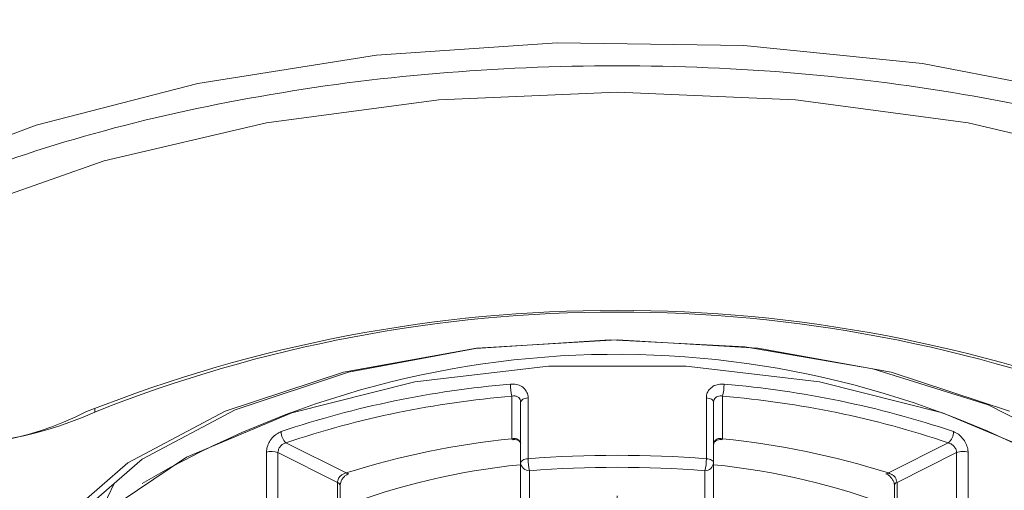
# Model space of a CAD drawing. Units: inches. Extents: x 7781 to 8412, y 45 to 352.
# Drawn here: x 7846 to 7850, y 236 to 237 of the extents above; entities that cross this region are included whole.
import ezdxf

# ---------------------------------------------------------------- set-up
doc = ezdxf.new("R2010")
doc.units = ezdxf.units.IN
doc.header["$MEASUREMENT"] = 0
doc.linetypes.add('AI-Linetype-0', pattern=[9.768307, 4.24709, -2.123545, 1.274127, -2.123545])
doc.layers.add('Layer 1', color=7, linetype='Continuous', lineweight=0)
doc.styles.get("Standard").update_dxf_attribs({"font": 'arial.ttf'})
doc.dimstyles.new('Copy of Standard', dxfattribs={"dimtxt": 3, "dimasz": 3, "dimexe": 0.3, "dimexo": 0.3, "dimgap": 0.3, "dimtad": 1, "dimdec": 4, "dimzin": 0, "dimdsep": 46, "dimtxsty": 'Standard', "dimcen": 0.09, "dimadec": 0, "dimazin": 0, "dimtfac": 1, "dimtdec": 4, "dimtofl": 0, "dimtmove": 0, "dimatfit": 3, "dimfxl": 1, "dimtolj": 1, "dimtzin": 0, "dimarcsym": 0})

# ---------------------------------------------------------------- blocks, each defined once
blk = doc.blocks.new('*D88')
at = {"color": 0, "lineweight": -2, "transparency": 16777216}
for p, q in [((7848.6372, 261.6786), (7870.6473, 261.6786)), ((7870.3473, 200.2032), (7870.3473, 258.6786)), ((7866.4453, 197.2032), (7870.6473, 197.2032))]:
    blk.add_line(p, q, dxfattribs=at)
at = {"color": 0, "transparency": 16777216}
for points in [[(7869.8473, 258.6786), (7870.8473, 258.6786), (7870.3473, 261.6786)], [(7869.8473, 200.2032), (7870.8473, 200.2032), (7870.3473, 197.2032)]]:
    blk.add_solid(points, dxfattribs=at)
at = {"layer": 'Defpoints', "color": 0, "transparency": 16777216}
for p in [(7848.3372, 261.6786), (7870.3473, 261.6786), (7866.1453, 197.2032)]:
    blk.add_point(p, dxfattribs=at)
at = {"color": 0, "transparency": 16777216, "insert": (7868.5156, 229.4409), "char_height": 3, "attachment_point": 5, "rotation": 90}
blk.add_mtext('\\A1;266', dxfattribs=at)

msp = doc.modelspace()

# ---------------------------------------------------------------- linework, layer by layer
at = {"layer": 'Layer 1', "linetype": 'AI-Linetype-0', "lineweight": 15}
msp.add_line((7848.33724, 179.1262), (7848.33724, 266.72837), dxfattribs=at)
at = {"layer": 'Layer 1', "lineweight": 20}
for p, q in [((7847.58296, 236.99179), (7848.14867, 237.03068)), ((7848.14867, 237.03068), (7848.73442, 237.02243)), ((7848.73442, 237.02243), (7849.29424, 236.96586)), ((7847.02313, 236.9034), (7847.58296, 236.99179)), ((7849.29424, 236.96586), (7849.84228, 236.85979)), ((7846.51635, 236.77257), (7847.02313, 236.9034)), ((7847.7786, 236.85154), (7848.33724, 236.87629)), ((7848.33724, 236.87629), (7848.89589, 236.85154)), ((7847.23763, 236.77965), (7847.7786, 236.85154)), ((7848.89589, 236.85154), (7849.43685, 236.77965)), ((7846.72967, 236.66061), (7847.23763, 236.77965)), ((7849.43685, 236.77965), (7849.94482, 236.66061)), ((7846.04727, 236.59579), (7846.51635, 236.77257)), ((7846.2712, 236.50032), (7846.72967, 236.66061)), ((7847.89292, 236.07368), (7848.31485, 236.10079)), ((7847.89646, 236.07486), (7848.33724, 236.10079)), ((7848.31485, 236.10079), (7848.73678, 236.0784)), ((7848.33724, 236.10079), (7848.77803, 236.07486)), ((7847.47924, 235.99943), (7847.89646, 236.07486)), ((7847.49456, 235.99943), (7847.89292, 236.07368)), ((7848.73678, 236.0784), (7849.13867, 236.01004)), ((7848.77803, 236.07486), (7849.19524, 235.99943)), ((7848.12156, 236.01829), (7847.70317, 235.96879)), ((7848.55292, 236.01829), (7848.12156, 236.01829)), ((7848.97131, 235.96879), (7848.55292, 236.01829)), ((7849.13867, 236.01004), (7849.49932, 235.8969)), ((7847.10799, 235.87686), (7847.47924, 235.99943)), ((7847.13981, 235.88157), (7847.49456, 235.99943)), ((7849.19524, 235.99943), (7849.56649, 235.87686)), ((7847.70317, 235.96879), (7847.31778, 235.87215)), ((7849.35671, 235.87215), (7848.97131, 235.96879)), ((7848.00724, 235.79082), (7848.00724, 235.924)), ((7848.03671, 235.90986), (7848.03553, 235.9075)), ((7848.03906, 235.91222), (7848.03671, 235.90986)), ((7848.04142, 235.91457), (7848.03906, 235.91222)), ((7848.04496, 235.91575), (7848.04142, 235.91457)), ((7848.04849, 235.91693), (7848.04496, 235.91575)), ((7848.05321, 235.91811), (7848.04849, 235.91693)), ((7848.05792, 235.91929), (7848.05321, 235.91811)), ((7848.05792, 235.91929), (7848.05792, 235.72836)), ((7848.61656, 235.72836), (7848.61656, 235.91929)), ((7848.62128, 235.91811), (7848.61656, 235.91929)), ((7848.62481, 235.91693), (7848.62128, 235.91811)), ((7848.62953, 235.91575), (7848.62481, 235.91693)), ((7848.63306, 235.91457), (7848.62953, 235.91575)), ((7848.63542, 235.91222), (7848.63306, 235.91457)), ((7848.63778, 235.90986), (7848.63542, 235.91222)), ((7848.63896, 235.9075), (7848.63778, 235.90986)), ((7848.66724, 235.924), (7848.66724, 235.79082)), ((7846.7002, 235.88629), (7846.7002, 235.8745)), ((7846.8487, 235.72718), (7847.13981, 235.88157)), ((7848.03553, 235.9075), (7848.03435, 235.90515)), ((7848.03435, 235.71539), (7848.03435, 235.90515)), ((7848.63896, 235.90515), (7848.63896, 235.9075)), ((7848.63896, 235.90515), (7848.63896, 235.71539)), ((7849.49932, 235.8969), (7849.79749, 235.74486)), ((7846.80392, 235.71539), (7847.10799, 235.87686)), ((7847.31778, 235.87215), (7846.98778, 235.73307)), ((7849.68671, 235.73307), (7849.35671, 235.87215)), ((7847.29892, 235.77786), (7847.48749, 235.68357)), ((7849.18699, 235.68357), (7849.37439, 235.77786)), ((7846.63656, 235.54332), (7846.8487, 235.72718)), ((7846.98778, 235.73307), (7846.73085, 235.561)), ((7847.23763, 235.55864), (7847.23763, 235.74839)), ((7847.27299, 235.74722), (7847.27299, 235.55747)), ((7847.46038, 235.65411), (7847.27299, 235.74722)), ((7848.04142, 235.72364), (7848.04496, 235.726)), ((7848.04496, 235.726), (7848.04849, 235.72718)), ((7848.04849, 235.72718), (7848.05321, 235.72836)), ((7848.05321, 235.72836), (7848.05792, 235.72836)), ((7848.61656, 235.72836), (7848.62128, 235.72836)), ((7848.62128, 235.72836), (7848.62481, 235.72718)), ((7848.62481, 235.72718), (7848.62953, 235.726)), ((7848.62953, 235.726), (7848.63306, 235.72364)), ((7849.40032, 235.74722), (7849.2141, 235.65411)), ((7849.40032, 235.55747), (7849.40032, 235.74722)), ((7849.43685, 235.74839), (7849.43685, 235.55864)), ((7846.58117, 235.52329), (7846.80392, 235.71539)), ((7848.03435, 235.71539), (7848.03553, 235.71775)), ((7848.03435, 235.58222), (7848.03435, 235.71539)), ((7848.03553, 235.71775), (7848.03671, 235.72011)), ((7848.03671, 235.72011), (7848.03906, 235.72129)), ((7848.03906, 235.72129), (7848.04142, 235.72364)), ((7848.63306, 235.72364), (7848.63542, 235.72129)), ((7848.63542, 235.72129), (7848.63778, 235.72011)), ((7848.63778, 235.72011), (7848.63896, 235.71775)), ((7848.63896, 235.71775), (7848.63896, 235.71539)), ((7848.63896, 235.71539), (7848.63896, 235.58222)), ((7848.06263, 235.69064), (7848.06263, 235.55864)), ((7848.61185, 235.55864), (7848.61185, 235.69064)), ((7846.76149, 235.65293), (7846.71553, 235.55747)), ((7847.46038, 235.46318), (7847.46038, 235.65411)), ((7847.46863, 235.45375), (7847.46863, 235.64468)), ((7849.20585, 235.64468), (7849.20585, 235.45375)), ((7849.2141, 235.65411), (7849.2141, 235.46318))]:
    msp.add_line(p, q, dxfattribs=at)
for points, knots in [([(7851.71739, 235.26872), (7851.70796, 235.36418), (7851.69853, 235.45847), (7851.66907, 235.55275), (7851.6396, 235.64586), (7851.5901, 235.73897), (7851.52646, 235.82854), (7851.46282, 235.91811), (7851.38503, 236.00415), (7851.2931, 236.08782), (7851.20118, 236.17032), (7851.0951, 236.25047), (7850.97607, 236.32472), (7850.85703, 236.39897), (7850.72621, 236.46732), (7850.5836, 236.53097), (7850.44217, 236.59343), (7850.29014, 236.65118), (7850.12867, 236.70186), (7849.96721, 236.75254), (7849.79749, 236.79497), (7849.62189, 236.8315), (7849.44628, 236.86804), (7849.26478, 236.89633), (7849.07857, 236.91754), (7848.89353, 236.93875), (7848.70496, 236.95054), (7848.51521, 236.95643), (7848.32546, 236.96115), (7848.13453, 236.95879), (7847.94596, 236.947), (7847.75738, 236.9364), (7847.56999, 236.91754), (7847.38731, 236.89043), (7847.20581, 236.86333), (7847.02785, 236.82915), (7846.85695, 236.7879), (7846.68606, 236.74665), (7846.52224, 236.69715), (7846.36785, 236.64175), (7846.21345, 236.58636), (7846.06849, 236.52507), (7845.93413, 236.45672), (7845.80095, 236.38954), (7845.67838, 236.31647), (7845.56995, 236.23868), (7845.46035, 236.1609), (7845.36488, 236.0784), (7845.28356, 235.99236), (7845.20224, 235.90632), (7845.13506, 235.81675), (7845.0832, 235.726), (7845.03252, 235.63407), (7844.99599, 235.54097), (7844.97595, 235.44668), (7844.95592, 235.35239), (7844.95238, 235.25693), (7844.96417, 235.16147), (7844.97713, 235.06718), (7845.00424, 234.97289), (7845.04784, 234.87979), (7845.09145, 234.78786), (7845.15156, 234.69711), (7845.22581, 234.60989), (7845.30006, 234.5215), (7845.38845, 234.43782), (7845.49099, 234.35768), (7845.59352, 234.27754), (7845.70902, 234.20211), (7845.83749, 234.13139), (7845.96477, 234.06186), (7846.10502, 233.99586), (7846.2547, 233.93811), (7846.40438, 233.87918), (7846.56349, 233.82732), (7846.73085, 233.78253), (7846.8982, 233.73657), (7847.07263, 233.69886), (7847.25296, 233.66821), (7847.43328, 233.63757), (7847.61831, 233.61518), (7847.80571, 233.59986), (7847.9931, 233.58453), (7848.18403, 233.57746), (7848.37378, 233.57864), (7848.56353, 233.57982), (7848.75328, 233.58925), (7848.94067, 233.60575), (7849.12689, 233.62343), (7849.31192, 233.64818), (7849.48989, 233.68), (7849.66903, 233.713), (7849.84228, 233.75307), (7850.00728, 233.80021), (7850.17228, 233.84618), (7850.33021, 233.90039), (7850.47635, 233.9605), (7850.62367, 234.02061), (7850.76039, 234.08779), (7850.88532, 234.1585), (7851.01025, 234.23039), (7851.12339, 234.307), (7851.22239, 234.38832), (7851.32139, 234.46964), (7851.40507, 234.5545), (7851.47696, 234.64289), (7851.54768, 234.73129), (7851.60543, 234.82204), (7851.64196, 234.91514), (7851.6891, 235.03182), (7851.70325, 235.14968), (7851.71739, 235.26872)], [0, 0, 0, 0, 1, 1, 1, 2, 2, 2, 3, 3, 3, 4, 4, 4, 5, 5, 5, 6, 6, 6, 7, 7, 7, 8, 8, 8, 9, 9, 9, 10, 10, 10, 11, 11, 11, 12, 12, 12, 13, 13, 13, 14, 14, 14, 15, 15, 15, 16, 16, 16, 17, 17, 17, 18, 18, 18, 19, 19, 19, 20, 20, 20, 21, 21, 21, 22, 22, 22, 23, 23, 23, 24, 24, 24, 25, 25, 25, 26, 26, 26, 27, 27, 27, 28, 28, 28, 29, 29, 29, 30, 30, 30, 31, 31, 31, 32, 32, 32, 33, 33, 33, 34, 34, 34, 35, 35, 35, 36, 36, 36, 37, 37, 37, 37]), ([(7848.00253, 235.96172), (7848.00842, 235.96172), (7848.01549, 235.96172), (7848.02138, 235.96054), (7848.02728, 235.95936), (7848.03317, 235.957), (7848.03788, 235.95465), (7848.0426, 235.95111), (7848.04731, 235.94757), (7848.04967, 235.94286), (7848.05321, 235.93815), (7848.05556, 235.93343), (7848.05674, 235.92872), (7848.05792, 235.92518), (7848.05792, 235.92165), (7848.05792, 235.91929)], [0, 0, 0, 0, 1, 1, 1, 2, 2, 2, 3, 3, 3, 4, 4, 4, 5, 5, 5, 5]), ([(7848.61656, 235.91929), (7848.61656, 235.924), (7848.61774, 235.9299), (7848.61892, 235.93461), (7848.62128, 235.93932), (7848.62364, 235.94404), (7848.62835, 235.94757), (7848.63189, 235.95111), (7848.6366, 235.95465), (7848.64131, 235.957), (7848.64721, 235.95936), (7848.6531, 235.96054), (7848.65899, 235.96172), (7848.66371, 235.96172), (7848.66724, 235.96172), (7848.67196, 235.96172)], [0, 0, 0, 0, 1, 1, 1, 2, 2, 2, 3, 3, 3, 4, 4, 4, 5, 5, 5, 5]), ([(7848.03435, 235.90515), (7848.03435, 235.90632), (7848.03435, 235.90868), (7848.03435, 235.90986), (7848.03317, 235.91222), (7848.03199, 235.91457), (7848.03081, 235.91693), (7848.02963, 235.91929), (7848.02728, 235.92047), (7848.02492, 235.92165), (7848.02256, 235.924), (7848.01903, 235.924), (7848.01667, 235.92518), (7848.01313, 235.92518), (7848.01078, 235.92518), (7848.00724, 235.924)], [0, 0, 0, 0, 1, 1, 1, 2, 2, 2, 3, 3, 3, 4, 4, 4, 5, 5, 5, 5]), ([(7848.66724, 235.924), (7848.66489, 235.92518), (7848.66253, 235.92518), (7848.66017, 235.92518), (7848.65781, 235.92518), (7848.65428, 235.924), (7848.65192, 235.92282), (7848.64956, 235.92282), (7848.64721, 235.92047), (7848.64485, 235.91929), (7848.64367, 235.91693), (7848.64131, 235.91575), (7848.64131, 235.9134), (7848.64014, 235.91104), (7848.64014, 235.9075), (7848.63896, 235.90515)], [0, 0, 0, 0, 1, 1, 1, 2, 2, 2, 3, 3, 3, 4, 4, 4, 5, 5, 5, 5]), ([(7847.23763, 235.74839), (7847.23881, 235.75429), (7847.23881, 235.76018), (7847.23999, 235.76489), (7847.24235, 235.77079), (7847.24471, 235.77668), (7847.24706, 235.78139), (7847.2506, 235.78729), (7847.25413, 235.792), (7847.25885, 235.79672), (7847.26356, 235.80143), (7847.26828, 235.80497), (7847.27299, 235.80732), (7847.27653, 235.80968), (7847.28006, 235.81086), (7847.2836, 235.81322)], [0, 0, 0, 0, 1, 1, 1, 2, 2, 2, 3, 3, 3, 4, 4, 4, 5, 5, 5, 5]), ([(7848.03435, 235.77314), (7848.03435, 235.7755), (7848.03435, 235.77786), (7848.03317, 235.78022), (7848.03199, 235.78257), (7848.03081, 235.78493), (7848.02846, 235.78611), (7848.02728, 235.78847), (7848.02492, 235.78964), (7848.02256, 235.79082), (7848.02021, 235.792), (7848.01667, 235.792), (7848.01431, 235.792), (7848.01196, 235.792), (7848.0096, 235.792), (7848.00724, 235.79082)], [0, 0, 0, 0, 1, 1, 1, 2, 2, 2, 3, 3, 3, 4, 4, 4, 5, 5, 5, 5]), ([(7848.01078, 235.78729), (7848.01078, 235.78729), (7848.01078, 235.78847), (7848.01196, 235.78847), (7848.01549, 235.78847), (7848.01785, 235.78847), (7848.02138, 235.78729), (7848.02374, 235.78611), (7848.0261, 235.78611), (7848.02846, 235.78493), (7848.02963, 235.78257), (7848.03199, 235.78139), (7848.03317, 235.78022), (7848.03435, 235.77786), (7848.03553, 235.77668), (7848.03435, 235.77432), (7848.03435, 235.77314), (7848.03435, 235.77314), (7848.03435, 235.77314)], [0, 0, 0, 0, 1, 1, 1, 2, 2, 2, 3, 3, 3, 4, 4, 4, 5, 5, 5, 6, 6, 6, 6]), ([(7848.66724, 235.79082), (7848.66371, 235.792), (7848.66017, 235.792), (7848.65781, 235.792), (7848.65428, 235.792), (7848.65192, 235.79082), (7848.64956, 235.78964), (7848.64721, 235.78847), (7848.64485, 235.78611), (7848.64367, 235.78493), (7848.64131, 235.78257), (7848.64014, 235.78022), (7848.64014, 235.77786), (7848.64014, 235.77668), (7848.63896, 235.77432), (7848.63896, 235.77314)], [0, 0, 0, 0, 1, 1, 1, 2, 2, 2, 3, 3, 3, 4, 4, 4, 5, 5, 5, 5]), ([(7848.64014, 235.77314), (7848.64014, 235.77314), (7848.63896, 235.77432), (7848.63896, 235.77432), (7848.63896, 235.77668), (7848.64014, 235.77904), (7848.64131, 235.78022), (7848.64249, 235.78139), (7848.64485, 235.78375), (7848.64721, 235.78493), (7848.64956, 235.78611), (7848.65192, 235.78729), (7848.65428, 235.78729), (7848.65781, 235.78847), (7848.66017, 235.78847), (7848.66371, 235.78847), (7848.66371, 235.78847), (7848.66371, 235.78729), (7848.66371, 235.78729)], [0, 0, 0, 0, 1, 1, 1, 2, 2, 2, 3, 3, 3, 4, 4, 4, 5, 5, 5, 6, 6, 6, 6]), ([(7849.39089, 235.81322), (7849.3956, 235.81086), (7849.40149, 235.8085), (7849.40621, 235.80497), (7849.41092, 235.80143), (7849.41564, 235.79672), (7849.41917, 235.792), (7849.42389, 235.78729), (7849.42742, 235.78139), (7849.42978, 235.7755), (7849.43214, 235.77079), (7849.43449, 235.76489), (7849.43567, 235.759), (7849.43567, 235.75547), (7849.43685, 235.75193), (7849.43685, 235.74839)], [0, 0, 0, 0, 1, 1, 1, 2, 2, 2, 3, 3, 3, 4, 4, 4, 5, 5, 5, 5]), ([(7847.29892, 235.77786), (7847.29774, 235.77668), (7847.29538, 235.77668), (7847.29303, 235.7755), (7847.29067, 235.77432), (7847.28831, 235.77314), (7847.28478, 235.77079), (7847.28242, 235.76843), (7847.28124, 235.76607), (7847.27888, 235.76372), (7847.27771, 235.76136), (7847.27535, 235.759), (7847.27535, 235.75547), (7847.27417, 235.75311), (7847.27417, 235.75075), (7847.27299, 235.74722)], [0, 0, 0, 0, 1, 1, 1, 2, 2, 2, 3, 3, 3, 4, 4, 4, 5, 5, 5, 5]), ([(7849.40032, 235.74722), (7849.40032, 235.74957), (7849.40032, 235.75075), (7849.40032, 235.75311), (7849.39914, 235.75547), (7849.39914, 235.75782), (7849.39678, 235.76136), (7849.3956, 235.76372), (7849.39324, 235.76607), (7849.39089, 235.76843), (7849.38853, 235.77079), (7849.38617, 235.77314), (7849.38382, 235.77432), (7849.38028, 235.7755), (7849.37792, 235.77668), (7849.37439, 235.77786)], [0, 0, 0, 0, 1, 1, 1, 2, 2, 2, 3, 3, 3, 4, 4, 4, 5, 5, 5, 5]), ([(7847.48749, 235.68357), (7847.48396, 235.68239), (7847.4816, 235.68239), (7847.47806, 235.68004), (7847.47571, 235.67886), (7847.47217, 235.6765), (7847.46981, 235.67414), (7847.46746, 235.67297), (7847.46628, 235.66943), (7847.46392, 235.66707), (7847.46274, 235.66472), (7847.46156, 235.66118), (7847.46156, 235.65882), (7847.46038, 235.65764), (7847.46038, 235.65529), (7847.46038, 235.65411)], [0, 0, 0, 0, 1, 1, 1, 2, 2, 2, 3, 3, 3, 4, 4, 4, 5, 5, 5, 5]), ([(7847.46863, 235.64468), (7847.46863, 235.64586), (7847.46863, 235.64822), (7847.46981, 235.65057), (7847.46981, 235.65293), (7847.47099, 235.65529), (7847.47217, 235.65882), (7847.47335, 235.66118), (7847.47571, 235.66472), (7847.47688, 235.66707), (7847.47924, 235.66943), (7847.4816, 235.67179), (7847.48396, 235.67414), (7847.48631, 235.6765), (7847.48867, 235.67768), (7847.49103, 235.67886), (7847.49338, 235.68004), (7847.49456, 235.68122), (7847.49574, 235.68122)], [0, 0, 0, 0, 1, 1, 1, 2, 2, 2, 3, 3, 3, 4, 4, 4, 5, 5, 5, 6, 6, 6, 6]), ([(7849.17874, 235.68122), (7849.17874, 235.68122), (7849.17874, 235.68122), (7849.17874, 235.68122), (7849.1811, 235.68004), (7849.18346, 235.67886), (7849.18582, 235.67768), (7849.18935, 235.67532), (7849.19171, 235.67297), (7849.19407, 235.67061), (7849.19642, 235.66825), (7849.19878, 235.66472), (7849.19996, 235.66236), (7849.20232, 235.65882), (7849.20349, 235.65647), (7849.20467, 235.65293), (7849.20467, 235.65057), (7849.20585, 235.64822), (7849.20585, 235.64586), (7849.20585, 235.64586), (7849.20585, 235.64468), (7849.20585, 235.64468)], [0, 0, 0, 0, 1, 1, 1, 2, 2, 2, 3, 3, 3, 4, 4, 4, 5, 5, 5, 6, 6, 6, 7, 7, 7, 7]), ([(7849.2141, 235.65411), (7849.21292, 235.65647), (7849.21292, 235.66), (7849.21174, 235.66236), (7849.21174, 235.66472), (7849.20939, 235.66707), (7849.20821, 235.67061), (7849.20585, 235.67297), (7849.20349, 235.67532), (7849.20114, 235.6765), (7849.19878, 235.67886), (7849.19642, 235.68004), (7849.19289, 235.68122), (7849.19053, 235.68239), (7849.18935, 235.68357), (7849.18699, 235.68357)], [0, 0, 0, 0, 1, 1, 1, 2, 2, 2, 3, 3, 3, 4, 4, 4, 5, 5, 5, 5])]:
    msp.add_open_spline(points, degree=3, knots=knots, dxfattribs=at)
for points in [[(7849.99903, 235.87568), (7848.93124, 236.29879), (7847.74206, 236.29879), (7846.67428, 235.87568)], [(7849.97428, 235.8745), (7848.92299, 236.29172), (7847.75149, 236.29172), (7846.7002, 235.8745)], [(7849.85407, 235.63054), (7848.93242, 236.18918), (7847.77742, 236.19743), (7846.8487, 235.65057)], [(7845.53106, 236.05365), (7845.83395, 235.75429), (7846.29478, 235.68239), (7846.67428, 235.87568)], [(7845.52752, 236.01122), (7845.86342, 235.75311), (7846.31481, 235.70007), (7846.7002, 235.8745)], [(7848.00253, 235.96172), (7847.75503, 235.9405), (7847.51931, 235.89218), (7847.2836, 235.81322)], [(7848.00253, 235.96172), (7848.00253, 235.94875), (7848.00371, 235.93697), (7848.00724, 235.924)], [(7848.66724, 235.924), (7848.67078, 235.93697), (7848.67196, 235.94875), (7848.67196, 235.96172)], [(7849.39089, 235.81322), (7849.15517, 235.89218), (7848.91946, 235.9405), (7848.67196, 235.96172)], [(7848.00724, 235.924), (7847.76446, 235.90397), (7847.5311, 235.85564), (7847.29892, 235.77786)], [(7849.37439, 235.77786), (7849.14339, 235.85564), (7848.91003, 235.90397), (7848.66724, 235.924)], [(7847.2836, 235.81322), (7847.2836, 235.79907), (7847.28949, 235.78729), (7847.29892, 235.77786)], [(7848.00724, 235.79082), (7847.82928, 235.77314), (7847.65838, 235.73779), (7847.48749, 235.68357)], [(7848.00724, 235.79082), (7848.00724, 235.78964), (7848.00842, 235.78847), (7848.01078, 235.78729)], [(7848.66371, 235.78729), (7848.66606, 235.78847), (7848.66606, 235.78964), (7848.66724, 235.79082)], [(7849.18699, 235.68357), (7849.0161, 235.73779), (7848.84521, 235.77314), (7848.66724, 235.79082)], [(7849.37439, 235.77786), (7849.38499, 235.78729), (7849.39089, 235.79907), (7849.39089, 235.81322)], [(7847.27299, 235.74722), (7847.26238, 235.75193), (7847.24942, 235.75311), (7847.23763, 235.74839)], [(7848.61656, 235.72836), (7848.42917, 235.7425), (7848.24414, 235.7425), (7848.05792, 235.72836)], [(7848.05792, 235.72836), (7848.05792, 235.71539), (7848.0591, 235.70361), (7848.06263, 235.69064)], [(7848.61185, 235.69064), (7848.61539, 235.70361), (7848.61656, 235.71539), (7848.61656, 235.72836)], [(7849.43685, 235.74839), (7849.42507, 235.75311), (7849.4121, 235.75193), (7849.40032, 235.74722)], [(7848.03435, 235.7095), (7847.83871, 235.68947), (7847.65249, 235.64586), (7847.46863, 235.57514)], [(7848.03435, 235.71539), (7848.03553, 235.70125), (7848.04849, 235.69064), (7848.06263, 235.69064)], [(7848.61185, 235.69064), (7848.42799, 235.70479), (7848.24649, 235.70479), (7848.06263, 235.69064)], [(7848.61185, 235.69064), (7848.62599, 235.69064), (7848.63778, 235.70125), (7848.63896, 235.71539)], [(7849.20585, 235.57514), (7849.02081, 235.64586), (7848.83578, 235.68947), (7848.63896, 235.7095)], [(7847.48749, 235.68357), (7847.48985, 235.68122), (7847.49221, 235.68122), (7847.49574, 235.68122)], [(7849.17874, 235.68122), (7849.18228, 235.68004), (7849.18464, 235.68122), (7849.18699, 235.68357)], [(7847.46863, 235.64468), (7847.46746, 235.64939), (7847.4651, 235.65293), (7847.46038, 235.65411)], [(7849.2141, 235.65411), (7849.20939, 235.65293), (7849.20585, 235.64939), (7849.20585, 235.64468)]]:
    msp.add_open_spline(points, degree=3, dxfattribs=at)

# ---------------------------------------------------------------- dimensions: what is measured, and where the dimension line sits
dim = msp.add_linear_dim(base=(7870.3473, 261.67857), p1=(7866.14528, 197.20316), p2=(7848.33724, 261.67857), angle=90, text='266', dimstyle='Copy of Standard')
dim.commit()
dim.dimension.update_dxf_attribs({"geometry": '*D88', "text_midpoint": (7868.51558, 229.44087)})

doc.saveas('drawing.dxf')
